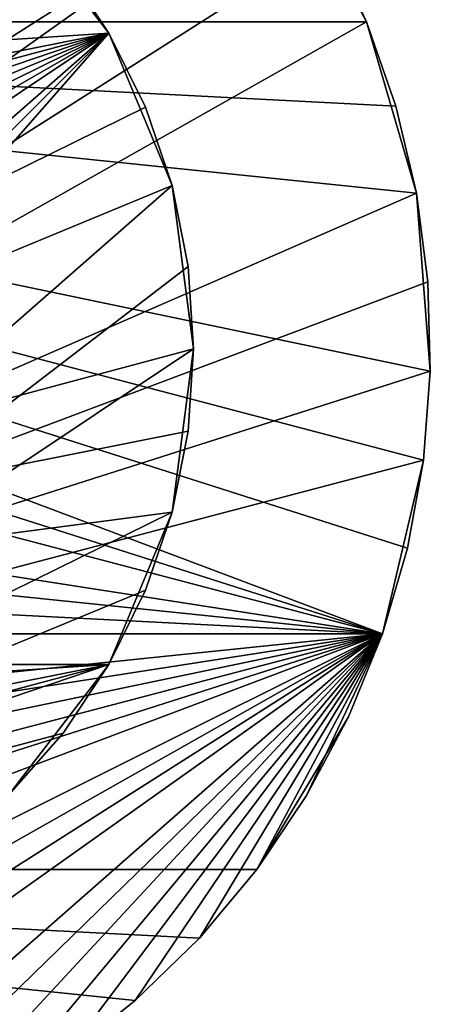
# Model space of a CAD drawing. Extents: x -27 to 27, y -234 to 40.
# Drawn here: x 14 to 27, y -21 to 10 of the extents above; entities that cross this region are included whole.
import ezdxf

# ---------------------------------------------------------------- set-up
doc = ezdxf.new("R2010")
doc.units = 0
doc.header["$MEASUREMENT"] = 0
doc.layers.add('L3', color=7, linetype='Continuous')
doc.layers.add('L4', color=7, linetype='Continuous')

msp = doc.modelspace()

# ---------------------------------------------------------------- linework, layer by layer
at = {"layer": 'L3', "color": 254}
for points in [[(14.14214, 14.14214, 9), (17.32051, 10, 9), (-18.47759, 7.653669, 9)], [(-17.32051, -10, 79), (15.86707, 12.17523, 79), (14.14214, 14.14214, 79)], [(15.86707, 12.17523, 9), (17.32051, 10, 9), (14.14214, 14.14214, 9)], [(-17.32051, -10, 79), (17.32051, 10, 79), (15.86707, 12.17523, 79)], [(15.86707, 12.17523, 9), (15.86707, 12.17523, 79), (17.32051, 10, 79)], [(15.86707, 12.17523, 9), (17.32051, 10, 79), (17.32051, 10, 9)], [(-19.8289, 2.610524, 9), (17.32051, 10, 9), (-20, 0, 9)], [(-20, 0, 9), (17.32051, 10, 9), (-19.8289, -2.610524, 9)], [(17.32051, 10, 9), (-19.31852, -5.176381, 9), (-19.8289, -2.610524, 9)], [(-19.8289, 2.610524, 9), (-18.47759, 7.653669, 9), (17.32051, 10, 9)], [(17.32051, 10, 9), (-18.47759, -7.653669, 9), (-19.31852, -5.176381, 9)], [(-17.32051, -10, 9), (-18.47759, -7.653669, 9), (17.32051, 10, 9)], [(18.47759, 7.653669, 9), (-17.32051, -10, 9), (17.32051, 10, 9)], [(-15.86707, -12.17523, 79), (17.32051, 10, 79), (-17.32051, -10, 79)], [(-15.86707, -12.17523, 79), (-12.17523, -15.86707, 79), (17.32051, 10, 79)], [(-12.17523, -15.86707, 79), (-10, -17.32051, 79), (17.32051, 10, 79)], [(17.32051, 10, 79), (-10, -17.32051, 79), (-7.653669, -18.47759, 79)], [(19.31852, 5.176381, 79), (17.32051, 10, 79), (-7.653669, -18.47759, 79)], [(17.32051, 10, 9), (17.32051, 10, 79), (18.47759, 7.653669, 79)], [(17.32051, 10, 9), (18.47759, 7.653669, 79), (18.47759, 7.653669, 9)], [(18.47759, 7.653669, 79), (17.32051, 10, 79), (19.31852, 5.176381, 79)], [(19.31852, 5.176381, 9), (-17.32051, -10, 9), (18.47759, 7.653669, 9)], [(18.47759, 7.653669, 9), (18.47759, 7.653669, 79), (19.31852, 5.176381, 79)], [(18.47759, 7.653669, 9), (19.31852, 5.176381, 79), (19.31852, 5.176381, 9)], [(19.31852, 5.176381, 9), (20, 0, 9), (-17.32051, -10, 9)], [(19.31852, 5.176381, 79), (-7.653669, -18.47759, 79), (19.8289, 2.610524, 79)], [(19.31852, 5.176381, 9), (19.31852, 5.176381, 79), (19.8289, 2.610524, 79)], [(19.31852, 5.176381, 9), (19.8289, 2.610524, 79), (19.8289, 2.610524, 9)], [(19.8289, 2.610524, 9), (20, 0, 9), (19.31852, 5.176381, 9)], [(19.8289, 2.610524, 79), (-7.653669, -18.47759, 79), (20, 0, 79)], [(19.8289, 2.610524, 9), (19.8289, 2.610524, 79), (20, 0, 79)], [(19.8289, 2.610524, 9), (20, 0, 79), (20, 0, 9)], [(-17.32051, -10, 9), (20, 0, 9), (19.8289, -2.610524, 9)], [(19.31852, -5.176381, 79), (20, 0, 79), (-7.653669, -18.47759, 79)], [(19.8289, -2.610524, 79), (20, 0, 79), (19.31852, -5.176381, 79)], [(20, 0, 9), (20, 0, 79), (19.8289, -2.610524, 79)], [(20, 0, 9), (19.8289, -2.610524, 79), (19.8289, -2.610524, 9)], [(19.8289, -2.610524, 9), (19.31852, -5.176381, 9), (-17.32051, -10, 9)], [(19.8289, -2.610524, 9), (19.8289, -2.610524, 79), (19.31852, -5.176381, 79)], [(19.8289, -2.610524, 9), (19.31852, -5.176381, 79), (19.31852, -5.176381, 9)], [(-17.32051, -10, 9), (19.31852, -5.176381, 9), (17.32051, -10, 9)], [(19.31852, -5.176381, 79), (-7.653669, -18.47759, 79), (18.47759, -7.653669, 79)], [(19.31852, -5.176381, 9), (18.47759, -7.653669, 9), (17.32051, -10, 9)], [(19.31852, -5.176381, 9), (19.31852, -5.176381, 79), (18.47759, -7.653669, 79)], [(19.31852, -5.176381, 9), (18.47759, -7.653669, 79), (18.47759, -7.653669, 9)], [(18.47759, -7.653669, 79), (-7.653669, -18.47759, 79), (17.32051, -10, 79)], [(18.47759, -7.653669, 9), (18.47759, -7.653669, 79), (17.32051, -10, 79)], [(18.47759, -7.653669, 9), (17.32051, -10, 79), (17.32051, -10, 9)], [(-17.32051, -10, 9), (17.32051, -10, 9), (-15.86707, -12.17523, 9)], [(-15.86707, -12.17523, 9), (17.32051, -10, 9), (-12.17523, -15.86707, 9)], [(17.32051, -10, 9), (-10, -17.32051, 9), (-12.17523, -15.86707, 9)], [(-7.653669, -18.47759, 9), (-10, -17.32051, 9), (17.32051, -10, 9)], [(15.86707, -12.17523, 9), (-7.653669, -18.47759, 9), (17.32051, -10, 9)], [(14.14214, -14.14214, 79), (17.32051, -10, 79), (-7.653669, -18.47759, 79)], [(15.86707, -12.17523, 79), (17.32051, -10, 79), (14.14214, -14.14214, 79)], [(17.32051, -10, 9), (17.32051, -10, 79), (15.86707, -12.17523, 79)], [(17.32051, -10, 9), (15.86707, -12.17523, 79), (15.86707, -12.17523, 9)], [(14.14214, -14.14214, 9), (-7.653669, -18.47759, 9), (15.86707, -12.17523, 9)], [(15.86707, -12.17523, 9), (15.86707, -12.17523, 79), (14.14214, -14.14214, 79)], [(15.86707, -12.17523, 9), (14.14214, -14.14214, 79), (14.14214, -14.14214, 9)]]:
    msp.add_3dface(points, dxfattribs=at)
at = {"layer": 'L4', "color": 254}
for points in [[(-27.27237, -3.530955), (-27.49088, -0.708068), (22.81612, 15.3517)], [(-26.40412, 7.685855), (22.81612, 15.3517), (-27.49088, -0.708068)], [(-27.27237, -3.530955), (22.81612, 15.3517), (-25.97345, -9.034916)], [(-25.47391, 10.36002), (22.81612, 15.3517), (-26.40412, 7.685855)], [(-25.97345, -9.034916), (22.81612, 15.3517), (-23.57615, -14.1568)], [(-25.47391, 10.36002), (-22.81612, 15.3517), (22.81612, 15.3517)], [(-22.81612, 15.3517, 9), (-25.47391, 10.36002, 9), (22.81612, 15.3517, 9)], [(25.47391, 10.36002, 9), (22.81612, 15.3517, 9), (-25.47391, 10.36002, 9)], [(22.81612, 15.3517), (-21.99558, -16.50589), (-23.57615, -14.1568)], [(24.27367, 12.92436), (-21.99558, -16.50589), (22.81612, 15.3517)], [(24.27367, 12.92436, 9), (22.81612, 15.3517, 9), (25.47391, 10.36002, 9)], [(25.47391, 10.36002), (-21.99558, -16.50589), (24.27367, 12.92436)], [(24.27367, 12.92436), (24.27367, 12.92436, 9), (25.47391, 10.36002, 9)], [(24.27367, 12.92436), (25.47391, 10.36002, 9), (25.47391, 10.36002)], [(-26.40412, 7.685855, 9), (25.97345, -9.034916, 9), (-25.47391, 10.36002, 9)], [(-25.47391, 10.36002, 9), (25.97345, -9.034916, 9), (26.76477, -6.316413, 9)], [(25.47391, 10.36002, 9), (-25.47391, 10.36002, 9), (26.40412, 7.685855, 9)], [(26.40412, 7.685855, 9), (-25.47391, 10.36002, 9), (27.05444, 4.930221, 9)], [(27.49088, -0.708068, 9), (27.05444, 4.930221, 9), (-25.47391, 10.36002, 9)], [(27.49088, -0.708068, 9), (-25.47391, 10.36002, 9), (27.27237, -3.530955, 9)], [(27.27237, -3.530955, 9), (-25.47391, 10.36002, 9), (26.76477, -6.316413, 9)], [(25.47391, 10.36002), (27.05444, 4.930221), (-21.99558, -16.50589)], [(25.47391, 10.36002), (25.47391, 10.36002, 9), (26.40412, 7.685855, 9)], [(25.47391, 10.36002), (26.40412, 7.685855, 9), (26.40412, 7.685855)], [(26.40412, 7.685855), (27.05444, 4.930221), (25.47391, 10.36002)], [(-27.05444, 4.930221, 9), (25.97345, -9.034916, 9), (-26.40412, 7.685855, 9)], [(26.40412, 7.685855), (26.40412, 7.685855, 9), (27.05444, 4.930221, 9)], [(26.40412, 7.685855), (27.05444, 4.930221, 9), (27.05444, 4.930221)], [(-27.05444, 4.930221, 9), (-27.49088, -0.708068, 9), (25.97345, -9.034916, 9)], [(-21.99558, -16.50589), (27.05444, 4.930221), (27.41798, 2.122325)], [(27.05444, 4.930221), (27.05444, 4.930221, 9), (27.41798, 2.122325, 9)], [(27.05444, 4.930221), (27.41798, 2.122325, 9), (27.41798, 2.122325)], [(27.41798, 2.122325, 9), (27.05444, 4.930221, 9), (27.49088, -0.708068, 9)], [(27.49088, -0.708068), (-21.99558, -16.50589), (27.41798, 2.122325)], [(27.41798, 2.122325), (27.41798, 2.122325, 9), (27.49088, -0.708068, 9)], [(27.41798, 2.122325), (27.49088, -0.708068, 9), (27.49088, -0.708068)], [(25.97345, -9.034916, 9), (-27.49088, -0.708068, 9), (-27.27237, -3.530955, 9)], [(27.27237, -3.530955), (-21.99558, -16.50589), (27.49088, -0.708068)], [(27.49088, -0.708068), (27.49088, -0.708068, 9), (27.27237, -3.530955, 9)], [(27.49088, -0.708068), (27.27237, -3.530955, 9), (27.27237, -3.530955)], [(-26.76477, -6.316413, 9), (25.97345, -9.034916, 9), (-27.27237, -3.530955, 9)], [(27.27237, -3.530955), (25.97345, -9.034916), (-21.99558, -16.50589)], [(26.76477, -6.316413), (25.97345, -9.034916), (27.27237, -3.530955)], [(27.27237, -3.530955), (27.27237, -3.530955, 9), (26.76477, -6.316413, 9)], [(27.27237, -3.530955), (26.76477, -6.316413, 9), (26.76477, -6.316413)], [(-25.97345, -9.034916, 9), (25.97345, -9.034916, 9), (-26.76477, -6.316413, 9)], [(26.76477, -6.316413), (26.76477, -6.316413, 9), (25.97345, -9.034916, 9)], [(26.76477, -6.316413), (25.97345, -9.034916, 9), (25.97345, -9.034916)], [(-25.97345, -9.034916, 9), (-23.57615, -14.1568, 9), (25.97345, -9.034916, 9)], [(-23.57615, -14.1568, 9), (-21.99558, -16.50589, 9), (25.97345, -9.034916, 9)], [(25.97345, -9.034916), (21.99558, -16.50589), (-21.99558, -16.50589)], [(25.97345, -9.034916, 9), (-21.99558, -16.50589, 9), (-20.18185, -18.68002, 9)], [(25.97345, -9.034916, 9), (-20.18185, -18.68002, 9), (-18.15418, -20.65613, 9)], [(-15.93408, -22.41328, 9), (25.97345, -9.034916, 9), (-18.15418, -20.65613, 9)], [(-13.54507, -23.93284, 9), (25.97345, -9.034916, 9), (-15.93408, -22.41328, 9)], [(-13.54507, -23.93284, 9), (-8.363158, -26.19747, 9), (25.97345, -9.034916, 9)], [(-8.363158, -26.19747, 9), (-5.625182, -26.91853, 9), (25.97345, -9.034916, 9)], [(25.97345, -9.034916, 9), (-5.625182, -26.91853, 9), (-2.827578, -27.35425, 9)], [(25.97345, -9.034916, 9), (-2.827578, -27.35425, 9), (0, -27.5, 9)], [(0, -27.5, 9), (5.625182, -26.91853, 9), (25.97345, -9.034916, 9)], [(25.97345, -9.034916, 9), (5.625182, -26.91853, 9), (8.363158, -26.19747, 9)], [(25.97345, -9.034916, 9), (8.363158, -26.19747, 9), (11.01248, -25.19871, 9)], [(11.01248, -25.19871, 9), (13.54507, -23.93284, 9), (25.97345, -9.034916, 9)], [(25.97345, -9.034916, 9), (13.54507, -23.93284, 9), (15.93408, -22.41328, 9)], [(25.97345, -9.034916, 9), (15.93408, -22.41328, 9), (18.15418, -20.65613, 9)], [(20.18185, -18.68002, 9), (25.97345, -9.034916, 9), (18.15418, -20.65613, 9)], [(21.99558, -16.50589, 9), (25.97345, -9.034916, 9), (20.18185, -18.68002, 9)], [(25.97345, -9.034916), (23.57615, -14.1568), (21.99558, -16.50589)], [(21.99558, -16.50589, 9), (24.90681, -11.65765, 9), (25.97345, -9.034916, 9)], [(24.90681, -11.65765), (23.57615, -14.1568), (25.97345, -9.034916)], [(25.97345, -9.034916), (25.97345, -9.034916, 9), (24.90681, -11.65765, 9)], [(25.97345, -9.034916), (24.90681, -11.65765, 9), (24.90681, -11.65765)], [(23.57615, -14.1568, 9), (24.90681, -11.65765, 9), (21.99558, -16.50589, 9)], [(24.90681, -11.65765), (24.90681, -11.65765, 9), (23.57615, -14.1568, 9)], [(24.90681, -11.65765), (23.57615, -14.1568, 9), (23.57615, -14.1568)], [(23.57615, -14.1568), (23.57615, -14.1568, 9), (21.99558, -16.50589, 9)], [(23.57615, -14.1568), (21.99558, -16.50589, 9), (21.99558, -16.50589)], [(21.99558, -16.50589), (20.18185, -18.68002), (-21.99558, -16.50589)], [(-21.99558, -16.50589), (20.18185, -18.68002), (18.15418, -20.65613)], [(-21.99558, -16.50589), (18.15418, -20.65613), (15.93408, -22.41328)], [(13.54507, -23.93284), (-21.99558, -16.50589), (15.93408, -22.41328)], [(21.99558, -16.50589), (21.99558, -16.50589, 9), (20.18185, -18.68002, 9)], [(21.99558, -16.50589), (20.18185, -18.68002, 9), (20.18185, -18.68002)], [(20.18185, -18.68002), (20.18185, -18.68002, 9), (18.15418, -20.65613, 9)], [(20.18185, -18.68002), (18.15418, -20.65613, 9), (18.15418, -20.65613)], [(18.15418, -20.65613), (18.15418, -20.65613, 9), (15.93408, -22.41328, 9)], [(18.15418, -20.65613), (15.93408, -22.41328, 9), (15.93408, -22.41328)]]:
    msp.add_3dface(points, dxfattribs=at)

doc.saveas('drawing.dxf')
